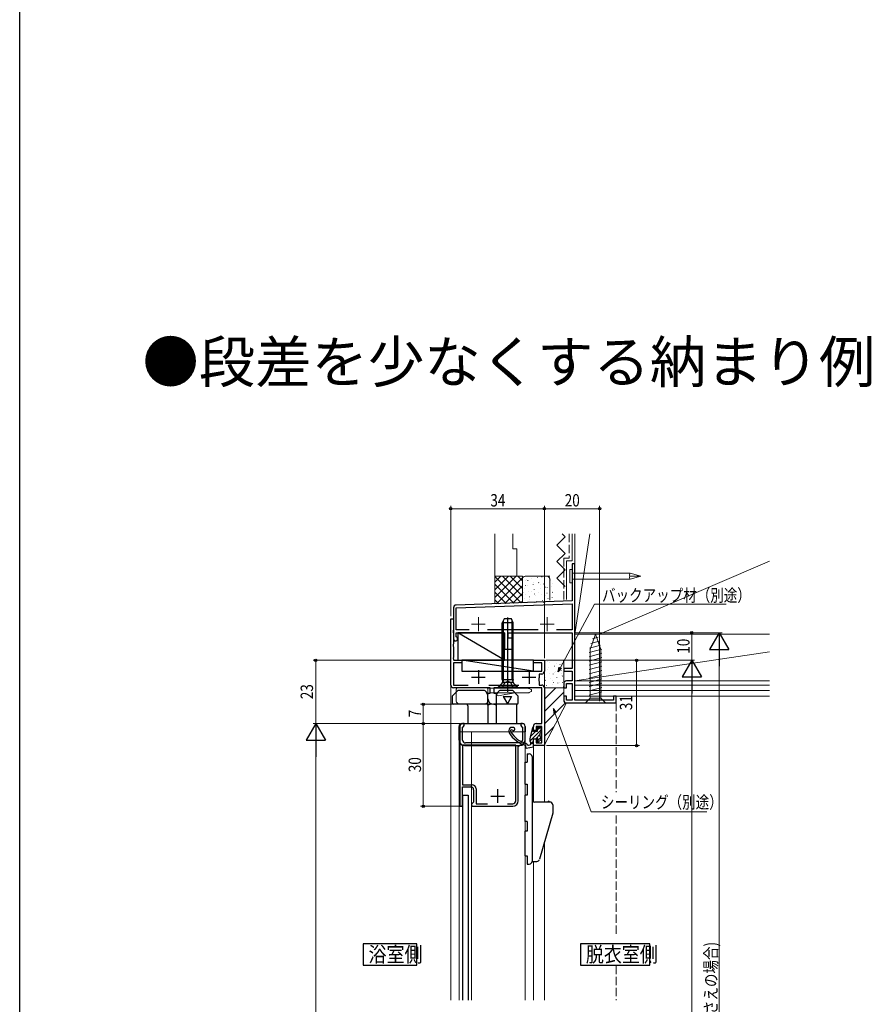
# Model space of a CAD drawing. Extents: x 0 to 990, y 0 to 1603.
# Drawn here: x 0 to 309, y 444 to 802 of the extents above; entities that cross this region are included whole.
import ezdxf

# ---------------------------------------------------------------- set-up
doc = ezdxf.new("R2010")
doc.units = 0
doc.linetypes.add('YHIDDEN_1', pattern=[4, 3, -1])
doc.layers.add('USER1', color=3, linetype='CONTINUOUS')
doc.layers.add('YKK_ZWAK', color=7, linetype='CONTINUOUS')
for name, color, linetype, lineweight in [('YKK_11', 7, 'CONTINUOUS', 30), ('YKK_11E', 7, 'CONTINUOUS', 13), ('YKK_12', 2, 'CONTINUOUS', 13), ('YKK_13', 4, 'CONTINUOUS', 30), ('YKK_D', 6, 'CONTINUOUS', 13), ('YSS_K', 3, 'CONTINUOUS', 13)]:
    doc.layers.add(name, color=color, linetype=linetype, lineweight=lineweight)
doc.styles.get("Standard").update_dxf_attribs({"font": 'txt', "bigfont": 'BIGFONT'})
doc.styles.add('text-b', font='extslim2.shx', dxfattribs={"width": 0.8, "bigfont": 'extfont2.shx'})

msp = doc.modelspace()

# ---------------------------------------------------------------- linework, layer by layer
at = {"layer": 'USER1', "linetype": 'Continuous'}
for points in [[(124.63, 466.23), (124.63, 458.5), (144.1, 458.5), (144.1, 466.23), (124.63, 466.23)], [(203.51, 466.23), (203.51, 458.5), (228.72, 458.5), (228.72, 466.23), (203.51, 466.23)]]:
    msp.add_lwpolyline(points, dxfattribs=at)
at = {"layer": 'YKK_11', "color": 211, "linetype": 'ByBlock', "lineweight": -2, "ltscale": 0.5}
for p, q in [((156.47, 560.13), (156.47, 584.13)), ((156.47, 584.13), (157.47, 584.13)), ((157.47, 584.13), (157.47, 580.11)), ((157.47, 580.11), (157.34, 579.86)), ((157.34, 579.86), (157.34, 579.21)), ((157.34, 579.21), (157.47, 578.96)), ((157.47, 578.96), (157.47, 575.11)), ((157.47, 575.11), (157.34, 574.86)), ((157.34, 574.86), (157.34, 574.21)), ((157.34, 574.21), (157.47, 573.96)), ((157.47, 573.96), (157.47, 570.11)), ((157.47, 570.11), (157.34, 569.86)), ((157.34, 569.86), (157.57, 569.13)), ((157.57, 569.13), (160.47, 569.13)), ((160.47, 569.13), (160.47, 568.13)), ((186.47, 568.13), (186.47, 569.13)), ((186.47, 569.13), (190.47, 569.13)), ((190.47, 569.13), (190.47, 565.13)), ((160.47, 568.13), (157.47, 568.13)), ((157.47, 568.13), (157.47, 560.13)), ((186.42, 565.13), (189.47, 565.13)), ((189.47, 568.13), (186.47, 568.13)), ((189.47, 565.13), (189.47, 568.13)), ((188.57, 562.8), (188.43, 562.61)), ((188.43, 562.61), (188.43, 561.65)), ((188.43, 561.65), (188.57, 561.46)), ((189.47, 564.13), (188.57, 564.13)), ((188.57, 564.13), (188.57, 562.8)), ((188.57, 561.46), (188.57, 560.13)), ((157.47, 560.13), (162.73, 560.13)), ((170.82, 559.13), (157.47, 559.13)), ((170.22, 560.13), (181.13, 560.13)), ((170.82, 557.13), (170.82, 559.13)), ((189.47, 559.13), (172.12, 559.13)), ((172.12, 559.13), (172.12, 557.13)), ((188.57, 560.13), (189.47, 560.13)), ((189.47, 546.13), (189.47, 559.13)), ((190.47, 559.13), (190.47, 538.13)), ((169.97, 555.13), (169.97, 557.13)), ((169.97, 557.13), (170.82, 557.13)), ((172.12, 557.13), (172.97, 557.13)), ((172.97, 557.13), (172.97, 553.13)), ((172.97, 553.13), (171.97, 553.13)), ((186.47, 543.63), (186.47, 545.13)), ((187.47, 543.63), (186.47, 543.63)), ((187.47, 546.13), (189.47, 546.13)), ((189.47, 545.13), (187.47, 545.13)), ((187.47, 545.13), (187.47, 543.63)), ((189.47, 539.13), (189.47, 545.13)), ((186.47, 538.13), (186.47, 540.63)), ((186.47, 540.63), (187.47, 540.63)), ((187.47, 540.63), (187.47, 539.13)), ((190.47, 538.13), (186.47, 538.13)), ((187.47, 539.13), (189.47, 539.13))]:
    msp.add_line(p, q, dxfattribs=at)
at = {"layer": 'YKK_11', "color": 211, "ltscale": 0.5}
for p, q in [((166.47, 565.53), (166.47, 560.53)), ((184.87, 565.53), (184.87, 560.53)), ((163.97, 563.03), (168.97, 563.03)), ((182.37, 563.03), (187.37, 563.03))]:
    msp.add_line(p, q, dxfattribs=at)
at = {"layer": 'YKK_11'}
msp.add_line((178.92, 561.14), (180.63, 559.43), dxfattribs=at)
at = {"layer": 'YKK_11', "linetype": 'ByBlock', "lineweight": -2, "ltscale": 0.5}
for p, q in [((159.77, 545.13), (159.77, 516.13)), ((161.37, 546.13), (160.77, 546.13)), ((160.77, 544.83), (161.07, 545.13)), ((160.77, 540.13), (160.77, 544.83)), ((161.07, 545.13), (161.37, 545.43)), ((161.37, 545.43), (161.37, 546.13)), ((182.47, 546.13), (181.87, 546.13)), ((181.87, 546.13), (181.87, 545.43)), ((181.87, 545.43), (182.17, 545.13)), ((182.17, 545.13), (182.47, 544.83)), ((182.47, 544.83), (182.47, 540.13)), ((183.47, 540.33), (183.47, 545.13)), ((180.07, 538.33), (160.67, 538.33)), ((160.67, 538.33), (160.67, 523.93)), ((181.47, 539.13), (161.77, 539.13)), ((180.07, 518.13), (180.07, 538.33)), ((180.97, 537.83), (181.47, 538.33)), ((180.97, 518.13), (180.97, 537.83)), ((160.67, 523.93), (164.17, 523.93)), ((160.77, 516.63), (160.77, 523.13)), ((160.77, 523.13), (163.77, 523.13)), ((164.77, 522.13), (164.77, 517.63)), ((165.67, 522.43), (165.67, 517.03)), ((159.77, 516.13), (160.47, 516.13)), ((160.47, 516.13), (160.77, 516.63)), ((164.27, 517.13), (163.97, 516.83)), ((163.97, 516.83), (163.97, 516.63)), ((163.97, 516.63), (164.27, 516.13)), ((164.77, 517.63), (164.27, 517.13)), ((164.27, 516.13), (178.97, 516.13)), ((165.67, 517.03), (169.84, 517.03)), ((177.11, 517.03), (178.97, 517.03)), ((177.11, 517.03), (178.97, 517.03))]:
    msp.add_line(p, q, dxfattribs=at)
at = {"layer": 'YKK_11', "ltscale": 0.5}
for p, q in [((173.47, 522.33), (173.47, 517.33)), ((170.97, 519.83), (175.97, 519.83))]:
    msp.add_line(p, q, dxfattribs=at)
at = {"layer": 'YKK_11', "color": 211, "linetype": 'ByBlock', "lineweight": -2, "ltscale": 0.5}
for centre, radius, start, end in [((189.47, 565.13), 1, 270, 360), ((157.47, 560.13), 1, 180, 270), ((189.47, 559.13), 1, 0, 90), ((171.97, 555.13), 2, 180, 270), ((187.47, 545.13), 1, 90, 180)]:
    msp.add_arc(centre, radius, start, end, dxfattribs=at)
at = {"layer": 'YKK_11', "linetype": 'ByBlock', "lineweight": -2, "ltscale": 0.5}
for centre, radius, start, end in [((160.77, 545.13), 1, 90, 180), ((182.47, 545.13), 1, 0, 90), ((161.77, 540.13), 1, 180, 270), ((181.47, 540.33), 2, 270, 360), ((181.47, 540.13), 1, 270, 360), ((163.77, 522.13), 1, 0, 90), ((164.17, 522.43), 1.5, 0, 90), ((178.97, 518.13), 2, 270, 360), ((178.97, 518.13), 1.1, 270, 360)]:
    msp.add_arc(centre, radius, start, end, dxfattribs=at)
at = {"layer": 'YKK_11E', "color": 4, "linetype": 'ByBlock', "lineweight": -2, "ltscale": 0.5}
for p, q in [((201.47, 604.13), (200.47, 604.13)), ((200.47, 604.13), (200.47, 590.64)), ((201.47, 554.63), (201.47, 604.13)), ((200.47, 590.64), (158.44, 589.17)), ((157.47, 588.17), (157.47, 584.49)), ((158.47, 588.17), (200.47, 589.63)), ((158.47, 584.5), (158.47, 588.17)), ((200.47, 589.63), (200.47, 580.13)), ((157.47, 584.49), (157.47, 576.88)), ((158.47, 580.13), (158.47, 584.5)), ((163.14, 580.13), (158.47, 580.13)), ((158.47, 577.59), (158.47, 579.13)), ((158.47, 579.13), (175.97, 579.13)), ((188.14, 580.13), (169.81, 580.13)), ((175.97, 579.13), (175.97, 573.13)), ((177.27, 577.13), (177.27, 579.13)), ((177.27, 579.13), (200.47, 579.13)), ((200.47, 580.13), (194.81, 580.13)), ((200.47, 579.13), (200.47, 566.13)), ((178.97, 577.13), (177.27, 577.13)), ((178.97, 573.13), (178.97, 577.13)), ((175.97, 573.13), (178.97, 573.13)), ((200.47, 566.13), (197.47, 566.13)), ((197.47, 566.13), (197.47, 565.13)), ((197.47, 565.13), (200.47, 565.13)), ((200.47, 565.13), (200.47, 561.63)), ((200.47, 561.63), (198.47, 561.63)), ((197.47, 560.63), (197.47, 559.13)), ((197.47, 559.13), (198.47, 559.13)), ((198.47, 559.13), (198.47, 560.63)), ((198.47, 560.63), (200.47, 560.63)), ((200.47, 560.63), (200.47, 554.63)), ((198.47, 556.13), (197.47, 556.13)), ((197.47, 556.13), (197.47, 554.63)), ((198.47, 554.63), (198.47, 556.13)), ((200.47, 554.63), (198.47, 554.63)), ((215.47, 554.63), (201.47, 554.63)), ((216.47, 556.13), (215.47, 556.13)), ((215.47, 556.13), (215.47, 554.63)), ((216.47, 553.63), (216.47, 556.13)), ((198.47, 553.63), (216.47, 553.63))]:
    msp.add_line(p, q, dxfattribs=at)
at = {"layer": 'YKK_11E', "color": 4, "ltscale": 0.5}
for p, q in [((166.47, 579.73), (166.47, 584.73)), ((191.47, 579.73), (191.47, 584.73)), ((168.97, 582.23), (163.97, 582.23)), ((193.97, 582.23), (188.97, 582.23))]:
    msp.add_line(p, q, dxfattribs=at)
at = {"layer": 'YKK_11E', "color": 4, "linetype": 'ByBlock', "lineweight": -2, "ltscale": 0.5}
for centre, radius, start, end in [((158.47, 588.17), 1, 92.0007, 180), ((158.22, 576.88), 0.75, 180, 70.5284), ((198.47, 560.63), 1, 90, 180), ((198.47, 554.63), 1, 180, 270)]:
    msp.add_arc(centre, radius, start, end, dxfattribs=at)
at = {"layer": 'YKK_12'}
for p, q in [((156.47, 584.14), (157.47, 584.14)), ((156.47, 584.14), (156.47, 445.75)), ((157.47, 584.14), (157.47, 569.14)), ((157.47, 569.14), (190.47, 569.14)), ((183.47, 543.13), (159.47, 543.13)), ((159.47, 543.13), (159.47, 445.75)), ((163.97, 543.13), (163.97, 445.75)), ((183.47, 543.13), (183.47, 445.75)), ((190.47, 538.14), (186.47, 538.14))]:
    msp.add_line(p, q, dxfattribs=at)
at = {"layer": 'YKK_12', "linetype": 'Continuous', "lineweight": 13, "ltscale": 1.5}
for p, q in [((190.47, 569.14), (190.47, 517.75)), ((186.47, 538.14), (186.47, 517.88)), ((190.47, 503.25), (190.47, 445.75)), ((186.47, 496.14), (186.47, 445.75))]:
    msp.add_line(p, q, dxfattribs=at)
at = {"layer": 'YKK_13'}
for p, q in [((175.87, 584.13), (175.17, 582.73)), ((175.17, 562.13), (175.17, 582.73)), ((179.17, 582.73), (175.17, 582.73)), ((175.55, 562.13), (175.55, 583.49)), ((178.47, 584.13), (175.87, 584.13)), ((177.17, 557.63), (177.17, 584.62)), ((179.17, 582.73), (178.47, 584.13)), ((178.79, 562.13), (178.79, 583.49)), ((179.17, 562.13), (179.17, 582.73)), ((175.97, 569.14), (158.97, 579.13)), ((175.97, 579.13), (158.97, 579.13)), ((158.97, 579.13), (158.97, 569.14)), ((175.97, 569.14), (175.97, 579.13)), ((158.97, 569.14), (175.97, 569.14)), ((186.47, 565.13), (160.47, 569.13)), ((186.47, 569.13), (160.47, 569.13)), ((160.47, 569.13), (160.47, 565.13)), ((186.47, 565.13), (186.47, 569.13)), ((160.47, 565.13), (186.47, 565.13)), ((175.17, 562.13), (179.17, 562.13)), ((175.17, 562.13), (175.31, 561.57)), ((175.3, 561.13), (179.05, 561.13)), ((175.55, 562.13), (175.31, 561.18)), ((178.79, 562.13), (179.03, 561.18)), ((179.17, 562.13), (179.03, 561.57)), ((173.67, 559.38), (175.1, 560.81)), ((173.67, 559.13), (173.67, 559.38)), ((180.67, 559.38), (173.67, 559.38)), ((180.67, 559.13), (173.67, 559.13)), ((180.67, 559.38), (179.24, 560.81)), ((180.67, 559.13), (180.67, 559.38)), ((186.45, 538.97), (185.65, 538.79)), ((160.77, 520.13), (162.77, 520.13)), ((160.77, 520.13), (160.77, 445.75)), ((162.77, 520.13), (162.77, 445.75))]:
    msp.add_line(p, q, dxfattribs=at)
at = {"layer": 'YKK_13', "linetype": 'YHIDDEN_1'}
for p, q in [((176.03, 560.95), (177.17, 561.56)), ((178.32, 560.95), (177.17, 561.56)), ((175.12, 559.13), (176.03, 560.95)), ((179.22, 559.13), (178.32, 560.95))]:
    msp.add_line(p, q, dxfattribs=at)
at = {"layer": 'YKK_13', "linetype": 'Continuous', "ltscale": 0.5}
for p, q in [((158.97, 558.13), (156.97, 556.13)), ((168.43, 558.13), (158.97, 558.13)), ((169.87, 556.63), (169.3, 557.63)), ((173.07, 556.63), (173.65, 557.63)), ((178.97, 558.13), (174.52, 558.13)), ((180.97, 556.13), (178.97, 558.13)), ((156.97, 556.13), (156.97, 553.63)), ((169.87, 552.87), (169.87, 556.63)), ((173.07, 552.87), (173.07, 556.63)), ((175.52, 555.93), (178.52, 555.93)), ((175.52, 555.93), (177.02, 553.34)), ((178.52, 555.93), (177.02, 553.34)), ((180.97, 553.63), (180.97, 556.13)), ((169.87, 553.13), (157.47, 553.13)), ((162.67, 552.63), (162.67, 546.13)), ((169.97, 552.9), (169.97, 546.13)), ((172.97, 552.9), (172.97, 546.13)), ((180.47, 553.13), (173.07, 553.13)), ((180.27, 553.13), (180.27, 546.13)), ((159.47, 540.08), (159.47, 545.13)), ((160.47, 546.13), (182.47, 546.13)), ((183.47, 545.13), (183.47, 543.13)), ((183.47, 540.13), (183.47, 544.23)), ((161.47, 538.13), (181.47, 538.13))]:
    msp.add_line(p, q, dxfattribs=at)
at = {"layer": 'YKK_13', "linetype": 'Continuous', "lineweight": 13, "ltscale": 0.5}
for p, q in [((158.47, 554.33), (158.47, 558.63)), ((158.97, 559.13), (169.47, 559.13)), ((169.87, 558.93), (184.65, 558.93)), ((169.97, 558.63), (169.97, 554.33)), ((184.88, 558.88), (185.61, 558.52)), ((185.61, 557.75), (184.88, 557.39)), ((185.77, 558.02), (185.77, 558.25)), ((170.47, 557.33), (184.65, 557.33)), ((173.16, 556.48), (172.71, 557.26)), ((173.68, 556.24), (179.83, 557.33)), ((168.97, 553.33), (159.47, 553.33))]:
    msp.add_line(p, q, dxfattribs=at)
at = {"layer": 'YKK_13', "linetype": 'Continuous'}
for p, q in [((178.38, 543.93), (178.84, 543.85)), ((185.16, 539.8), (189.27, 543.91)), ((186.12, 544.66), (185.29, 541.21)), ((185.32, 541.3), (187.25, 543.23)), ((185.74, 543.07), (186.47, 543.8)), ((186.48, 544.61), (186.12, 544.66)), ((186.47, 543.24), (186.48, 544.61)), ((187.87, 543.23), (186.47, 543.24)), ((187.88, 544.63), (187.87, 543.23)), ((187.87, 543.86), (188.64, 544.63)), ((189.28, 544.62), (187.88, 544.63)), ((189.27, 543.14), (189.28, 544.62)), ((185.16, 540.06), (185.16, 539.9)), ((185.63, 538.92), (186.45, 539.74)), ((186.45, 537.74), (186.46, 540.64)), ((186.46, 540.64), (187.4, 540.63)), ((187.34, 540.63), (188.97, 542.26)), ((187.4, 540.63), (187.65, 540.77)), ((187.86, 540.17), (187.85, 539.55)), ((187.86, 539.8), (189.17, 541.12)), ((187.99, 540.42), (187.86, 540.17)), ((188.24, 539.39), (189.26, 540.4)), ((188.96, 541.43), (188.97, 542.63)), ((189.11, 541.17), (188.96, 541.43)), ((188.97, 542.63), (189.12, 542.88)), ((189.26, 540.9), (189.11, 541.17)), ((189.12, 542.88), (189.27, 543.14)), ((189.26, 540.4), (189.26, 540.9)), ((183.53, 538.26), (183.6, 537.71)), ((183.6, 537.71), (183.81, 537.16)), ((183.81, 537.16), (186.45, 537.74)), ((184.71, 538.17), (184.37, 538.35)), ((185.26, 538.29), (184.71, 538.17)), ((185.49, 539.15), (185.26, 538.29)), ((187.85, 539.55), (188.24, 539.39))]:
    msp.add_line(p, q, dxfattribs=at)
at = {"layer": 'YKK_13', "ltscale": 0.5}
for p, q in [((184.17, 535.14), (184.97, 535.14)), ((184.17, 535.14), (184.17, 532.14)), ((185.97, 534.14), (185.97, 496.14)), ((183.47, 532.14), (184.17, 532.14)), ((183.47, 524.2), (183.47, 532.14)), ((183.47, 524.2), (184.17, 524.2)), ((184.17, 524.2), (184.17, 520.14)), ((183.47, 510.64), (183.47, 520.14)), ((184.17, 520.14), (183.47, 520.14)), ((192.47, 517.64), (186.97, 517.64)), ((193.47, 516.64), (193.47, 513.64)), ((193.47, 513.64), (188.68, 496.87)), ((184.17, 510.64), (183.47, 510.64)), ((184.17, 510.64), (184.17, 507.14)), ((183.47, 498.14), (183.47, 507.14)), ((184.17, 507.14), (183.47, 507.14)), ((183.47, 498.14), (184.17, 498.14)), ((184.17, 498.14), (184.17, 495.14)), ((184.17, 495.14), (184.97, 495.14)), ((185.97, 496.14), (187.72, 496.14))]:
    msp.add_line(p, q, dxfattribs=at)
at = {"layer": 'YKK_13'}
for centre, start, end in [((174.54, 561.38), 315, 14.0362), ((179.81, 561.38), 165.9638, 225)]:
    msp.add_arc(centre, 0.8, start, end, dxfattribs=at)
at = {"layer": 'YKK_13', "linetype": 'Continuous', "lineweight": 13, "ltscale": 0.5}
for centre, radius, start, end in [((158.97, 558.63), 0.5, 90, 180), ((169.47, 558.63), 0.5, 0, 90), ((184.07, 558.63), 0.5, 36.8699, 143.1301), ((184.65, 558.43), 0.5, 63.4349, 90), ((185.47, 558.25), 0.3, 0, 63.4349), ((185.47, 558.02), 0.3, 296.5651, 0), ((159.47, 554.33), 1, 180, 270), ((168.97, 554.33), 1, 270, 0), ((170.47, 556.83), 0.5, 90, 180), ((172.97, 557.41), 0.3, 194.8923, 210), ((173.59, 556.73), 0.5, 210, 280), ((175.86, 557.13), 0.5, 270, 280), ((179.92, 556.83), 0.5, 90, 100), ((184.65, 557.83), 0.5, 270, 296.5651)]:
    msp.add_arc(centre, radius, start, end, dxfattribs=at)
at = {"layer": 'YKK_13', "linetype": 'Continuous', "ltscale": 0.5}
for centre, radius, start, end in [((168.43, 557.13), 1, 30, 90), ((174.52, 557.13), 1, 90, 150), ((157.47, 553.63), 0.5, 180, 270), ((162.17, 552.63), 0.5, 0, 90), ((171.47, 548.13), 5, 71.3371, 108.6629), ((180.47, 553.63), 0.5, 270, 0), ((160.47, 545.13), 1, 90, 180), ((182.47, 545.13), 1, 0, 90), ((161.47, 540.13), 2, 180, 270), ((181.47, 540.13), 2, 270, 0)]:
    msp.add_arc(centre, radius, start, end, dxfattribs=at)
at = {"layer": 'YKK_13', "linetype": 'Continuous'}
for centre, radius, start, end in [((178.77, 543.47), 1.3, 51.0597, 210.4), ((178.77, 543.47), 0.6, 130.2528, 210.4), ((179.27, 544.09), 0.5, 209.4459, 51.0597), ((186.28, 547.87), 10, 210.4, 254.0605), ((186.28, 547.87), 9.3, 210.4, 254.0605), ((190.16, 540.04), 5, 166.4954, 179.7419), ((186.16, 539.9), 1, 179.7419, 227.9316), ((187.86, 540.63), 0.25, 302.7976, 146.6862), ((183.45, 537.97), 1, 22.4877, 74.0605)]:
    msp.add_arc(centre, radius, start, end, dxfattribs=at)
at = {"layer": 'YKK_13', "ltscale": 0.5}
for centre, radius, start, end in [((184.97, 534.14), 1, 0, 90), ((186.97, 518.64), 1, 180, 270), ((191.97, 517.64), 0.3, 0, 180), ((192.47, 516.64), 1, 0, 90), ((187.72, 497.14), 1, 270, 344.0546), ((184.97, 496.14), 1, 270, 0)]:
    msp.add_arc(centre, radius, start, end, dxfattribs=at)
at = {"layer": 'YKK_D'}
for p, q in [((156.47, 585.13), (156.47, 625.13)), ((156.47, 624.13), (190.47, 624.13)), ((190.47, 569.83), (190.47, 625.13)), ((190.47, 571.13), (190.47, 625.13)), ((190.47, 624.13), (210.47, 624.13)), ((210.47, 554.33), (210.47, 625.13)), ((196.24, 566.44), (208.66, 589.43)), ((208.66, 589.43), (211.36, 589.43)), ((211.36, 589.43), (256.43, 589.43)), ((201.47, 579.13), (244.92, 579.13)), ((201.47, 579.13), (254.92, 579.13)), ((243.92, 569.13), (243.92, 579.13)), ((253.92, 236.14), (253.92, 572.13)), ((156.47, 569.13), (106.47, 569.13)), ((107.47, 546.13), (107.47, 569.13)), ((191.17, 569.13), (244.92, 569.13)), ((191.47, 569.14), (224.92, 569.14)), ((191.47, 569.13), (244.92, 569.13)), ((223.92, 569.14), (223.92, 538.14)), ((243.92, 562.13), (243.92, 236.14)), ((170.97, 553.13), (145.47, 553.13)), ((146.47, 546.13), (146.47, 553.13)), ((159.77, 546.13), (106.47, 546.13)), ((159.77, 546.13), (145.47, 546.13)), ((159.77, 546.13), (145.47, 546.13)), ((146.47, 546.13), (146.47, 516.13)), ((191.21, 538.14), (224.92, 538.14)), ((159.27, 516.13), (145.47, 516.13))]:
    msp.add_line(p, q, dxfattribs=at)
at = {"layer": 'YKK_D', "lineweight": -2}
for p, q in [((253.92, 579.13), (250.42, 573.07)), ((253.92, 579.13), (257.42, 573.07)), ((253.92, 579.13), (253.92, 567.01)), ((250.42, 573.07), (257.42, 573.07)), ((243.92, 569.13), (240.42, 563.07)), ((243.92, 569.13), (247.42, 563.07)), ((243.92, 569.13), (243.92, 557.01)), ((240.42, 563.07), (247.42, 563.07)), ((107.47, 546.13), (103.97, 540.07)), ((107.47, 546.13), (110.97, 540.07)), ((107.47, 546.13), (107.47, 534.01)), ((103.97, 540.07), (110.97, 540.07))]:
    msp.add_line(p, q, dxfattribs=at)
at = {"layer": 'YKK_D', "linetype": 'ByBlock', "lineweight": -2}
for p, q in [((195.43, 564.95), (195.84, 566.66)), ((195.43, 564.95), (196.24, 566.44)), ((196.64, 566.23), (195.43, 564.95))]:
    msp.add_line(p, q, dxfattribs=at)
at = {"layer": 'YKK_D', "linetype": 'ByBlock', "lineweight": -2, "extrusion": (0, 0, -1)}
for p, q in [((194.72, 550.15), (193.71, 551.59)), ((193.71, 551.59), (193.86, 549.84)), ((193.71, 551.59), (194.29, 549.99))]:
    msp.add_line(p, q, dxfattribs=at)
at = {"layer": 'YKK_D', "extrusion": (0, 0, -1)}
for p, q in [((194.29, 549.99), (207.37, 514.07)), ((207.37, 514.07), (249.37, 514.07))]:
    msp.add_line(p, q, dxfattribs=at)
at = {"layer": 'YKK_D', "ltscale": 1.5}
for p, q in [((159.77, 546.13), (106.47, 546.13)), ((107.47, 539.13), (107.47, 255.13))]:
    msp.add_line(p, q, dxfattribs=at)
at = {"layer": 'YKK_D', "linetype": 'ByBlock', "lineweight": -2}
for centre in [(156.47, 624.13), (190.47, 624.13), (190.47, 624.13), (210.47, 624.13), (243.92, 579.13), (107.47, 569.13), (223.92, 569.14), (146.47, 553.13), (146.47, 546.13), (146.47, 546.13), (223.92, 538.14), (146.47, 516.13)]:
    msp.add_circle(centre, 0.425, dxfattribs=at)
at = {"layer": 'YKK_ZWAK'}
msp.add_line((0, 0), (0, 1560), dxfattribs=at)
at = {"layer": 'YSS_K', "linetype": 'Continuous'}
for p, q in [((172.47, 615.03), (172.47, 599.62)), ((178.97, 615.03), (178.97, 609.62)), ((197.97, 613.92), (196.86, 615.03)), ((200.47, 615.03), (200.47, 605.19)), ((201.47, 615.03), (201.47, 578.63)), ((201.47, 578.63), (206.93, 615.03)), ((210.47, 615.03), (210.47, 578.63)), ((210.47, 578.63), (210.47, 615.03)), ((194.97, 610.92), (197.97, 613.92)), ((180.47, 609.62), (178.97, 609.62)), ((180.47, 599.62), (180.47, 609.62)), ((197.97, 607.92), (194.97, 610.92)), ((194.97, 604.92), (197.97, 607.92)), ((197.97, 601.92), (194.97, 604.92)), ((198.47, 591.19), (198.47, 605.19)), ((200.47, 605.19), (198.47, 605.19)), ((210.47, 578.63), (272.11, 605.05)), ((194.97, 598.92), (197.97, 601.92)), ((172.47, 599.62), (172.47, 589.62)), ((172.47, 597.5), (174.59, 599.62)), ((172.47, 591.85), (180.25, 599.62)), ((182.47, 599.62), (172.47, 599.62)), ((172.47, 594.68), (177.42, 599.62)), ((172.47, 599.52), (182.03, 589.96)), ((173.08, 589.62), (182.47, 599.02)), ((175.2, 599.62), (182.47, 592.35)), ((178.03, 599.62), (182.47, 595.18)), ((180.85, 599.62), (182.47, 598)), ((182.47, 599.62), (182.47, 589.98)), ((192.47, 599.62), (183.47, 599.62)), ((183.73, 597.89), (183.73, 597.9)), ((183.82, 598.27), (183.85, 598.31)), ((184.39, 597.95), (184.39, 598.15)), ((185.85, 598.88), (185.87, 598.92)), ((186.36, 597.36), (186.36, 597.37)), ((187.98, 599.21), (188, 599.25)), ((188.36, 597.27), (188.39, 597.31)), ((189.57, 599.33), (189.57, 599.34)), ((190.1, 596.75), (190.1, 596.85)), ((190.49, 597.59), (190.52, 597.64)), ((192.2, 598.8), (192.2, 598.81)), ((192.37, 590.9), (192.37, 598.62)), ((192.52, 598.21), (192.55, 598.25)), ((193.37, 596.8), (193.37, 596.9)), ((197.97, 595.92), (194.97, 598.92)), ((172.47, 596.69), (179.3, 589.86)), ((172.47, 593.86), (176.56, 589.77)), ((176.03, 589.75), (182.47, 596.19)), ((178.96, 589.85), (182.47, 593.36)), ((182.56, 593.77), (182.59, 593.81)), ((183.06, 595.06), (183.07, 595.07)), ((183.58, 596.28), (183.58, 596.38)), ((184.21, 596.32), (184.23, 596.37)), ((184.69, 594.09), (184.72, 594.13)), ((185.6, 594.14), (185.6, 594.15)), ((186.33, 596.65), (186.36, 596.69)), ((186.72, 594.71), (186.75, 594.75)), ((188.23, 593.61), (188.23, 593.62)), ((188.85, 595.04), (188.88, 595.08)), ((188.9, 596.5), (188.91, 596.51)), ((190.88, 595.65), (190.91, 595.69)), ((191.37, 593.42), (191.39, 593.46)), ((191.44, 595.58), (191.44, 595.59)), ((193.01, 595.98), (193.04, 596.02)), ((193.4, 594.04), (193.42, 594.08)), ((193.42, 593.57), (193.41, 593.67)), ((172.47, 591.03), (173.88, 589.62)), ((181.89, 589.96), (182.47, 590.53)), ((183.05, 591.53), (183.08, 591.58)), ((183.62, 593.06), (183.62, 593.16)), ((184.94, 591.31), (184.94, 591.32)), ((185.08, 592.15), (185.11, 592.19)), ((186.89, 593.11), (186.89, 593.21)), ((186.93, 589.98), (186.93, 589.98)), ((187.21, 592.48), (187.23, 592.52)), ((187.47, 590.39), (187.47, 590.4)), ((187.59, 590.53), (187.62, 590.58)), ((189.24, 593.09), (189.26, 593.14)), ((189.72, 590.86), (189.75, 590.9)), ((190.2, 589.98), (190.2, 590.03)), ((190.77, 592.75), (190.78, 592.76)), ((191.75, 591.48), (191.78, 591.52)), ((193.31, 591.83), (193.31, 591.84)), ((201.47, 561.63), (201.47, 578.63)), ((272.11, 578.63), (201.47, 578.63)), ((201.47, 578.63), (210.47, 578.63)), ((208.97, 578.63), (207.07, 573.08)), ((207.33, 575.24), (210.36, 576.06)), ((207.86, 576.94), (209.91, 577.49)), ((208.97, 578.63), (210.87, 573.08)), ((210.47, 578.63), (272.11, 578.63)), ((201.47, 561.63), (272.11, 572.17)), ((206.67, 571.96), (211.27, 573.19)), ((206.79, 573.55), (210.81, 574.62)), ((207.07, 555.38), (207.07, 573.08)), ((210.87, 555.38), (210.87, 573.08)), ((191.54, 568.56), (191.56, 568.6)), ((192.17, 568.44), (192.17, 568.45)), ((206.67, 570.41), (211.27, 571.64)), ((206.67, 568.85), (211.27, 570.09)), ((206.67, 567.3), (211.27, 568.53)), ((191.51, 565.61), (191.51, 565.62)), ((191.92, 566.61), (191.95, 566.66)), ((194.04, 564.7), (194.05, 564.7)), ((194.05, 566.94), (194.08, 566.98)), ((194.44, 565), (194.47, 565.04)), ((194.8, 567.92), (194.8, 567.93)), ((196.08, 567.56), (196.11, 567.6)), ((196.57, 565.33), (196.59, 565.37)), ((196.9, 567.75), (196.89, 567.85)), ((197.35, 567.05), (197.35, 567.06)), ((206.67, 565.75), (211.27, 566.98)), ((206.67, 564.2), (211.27, 565.43)), ((190.77, 561.83), (190.79, 561.87)), ((190.83, 562.73), (190.83, 562.74)), ((192.41, 564.38), (192.44, 564.43)), ((192.8, 562.44), (192.82, 562.48)), ((193.38, 561.86), (193.38, 561.87)), ((193.68, 564.11), (193.68, 564.21)), ((194.93, 562.77), (194.95, 562.81)), ((196.67, 564.17), (196.67, 564.18)), ((196.95, 563.38), (196.98, 563.43)), ((197.44, 561.15), (197.47, 561.19)), ((201.47, 561.63), (272.11, 561.63)), ((272.11, 561.63), (201.47, 561.63)), ((206.67, 562.64), (211.27, 563.88)), ((206.67, 561.09), (211.27, 562.32)), ((190.47, 555.01), (194.6, 559.14)), ((190.47, 550.52), (197.47, 557.52)), ((191.15, 559.88), (191.18, 559.93)), ((193.28, 560.21), (193.31, 560.25)), ((193.72, 560.89), (193.72, 560.99)), ((195.31, 560.83), (195.34, 560.87)), ((195.91, 560.95), (195.92, 560.96)), ((196.99, 560.93), (196.99, 561.03)), ((272.11, 560.13), (201.47, 560.13)), ((272.11, 558.13), (201.47, 558.13)), ((206.67, 559.54), (211.27, 560.77)), ((206.67, 557.98), (211.27, 559.22)), ((206.67, 556.43), (211.27, 557.66)), ((201.47, 556.13), (272.11, 556.13)), ((205.32, 553.63), (207.07, 555.38)), ((210.87, 555.38), (207.07, 555.38)), ((212.62, 553.63), (210.87, 555.38)), ((190.47, 546.03), (198.14, 553.7)), ((205.32, 553.63), (212.62, 553.63)), ((190.47, 541.54), (193.92, 544.99))]:
    msp.add_line(p, q, dxfattribs=at)
at = {"layer": 'YSS_K', "linetype": 'YHIDDEN_1'}
for p, q in [((199.47, 615.03), (199.47, 606.19)), ((197.47, 591.19), (197.47, 606.19)), ((199.47, 606.19), (197.47, 606.19)), ((216.47, 553.63), (216.47, 521.29)), ((216.47, 512.82), (216.47, 468.85)), ((216.47, 458.17), (216.47, 445.75))]:
    msp.add_line(p, q, dxfattribs=at)
at = {"layer": 'YSS_K', "linetype": 'Continuous', "ltscale": 0.5}
for p, q in [((199.65, 597.17), (199.65, 602.1)), ((199.65, 602.1), (200.47, 602.1)), ((200.47, 602.1), (200.47, 597.17)), ((221.55, 600.68), (200.47, 600.68)), ((225.47, 599.63), (221.55, 600.68)), ((199.65, 597.17), (200.47, 597.17)), ((200.47, 598.58), (221.55, 598.58)), ((221.42, 599.63), (225.47, 599.63)), ((225.47, 599.63), (221.55, 598.58))]:
    msp.add_line(p, q, dxfattribs=at)
at = {"layer": 'YSS_K'}
for p, q in [((190.47, 559.64), (190.47, 568.64)), ((190.97, 569.14), (196.97, 569.14)), ((197.47, 559.63), (197.47, 568.64)), ((190.47, 538.43), (190.47, 559.14)), ((190.47, 559.14), (197.47, 559.14)), ((196.97, 559.13), (190.97, 559.14)), ((197.47, 559.14), (197.47, 554.63)), ((197.47, 554.63), (197.54, 554.28)), ((197.54, 554.28), (197.76, 553.93)), ((197.76, 553.93), (198.09, 553.71)), ((198.47, 553.63), (190.47, 538.43)), ((198.09, 553.71), (198.47, 553.63))]:
    msp.add_line(p, q, dxfattribs=at)
at = {"layer": 'YSS_K', "linetype": 'Continuous', "ltscale": 0.5}
for centre, start, end in [((222.38, 600.04), 142.2141, 202.7859), ((222.38, 599.23), 157.2141, 217.7859)]:
    msp.add_arc(centre, 1.05, start, end, dxfattribs=at)
at = {"layer": 'YSS_K', "linetype": 'Continuous'}
for centre, start, end in [((183.47, 598.62), 90, 180), ((191.37, 598.62), 0, 90)]:
    msp.add_arc(centre, 1, start, end, dxfattribs=at)
at = {"layer": 'YSS_K'}
for centre, start, end in [((190.97, 568.64), 90, 180), ((196.97, 568.64), 359.9956, 90), ((190.97, 559.64), 180, 269.9543), ((196.97, 559.63), 269.9543, 359.9956)]:
    msp.add_arc(centre, 0.5, start, end, dxfattribs=at)

# ---------------------------------------------------------------- texts
at = {"layer": 'USER1'}
msp.add_text('●段差を少なくする納まり例', height=15, dxfattribs=at).set_placement((44.54, 669.9))
at = {"layer": 'USER1', "style": 'text-b', "width": 0.866063}
for s, p in [('浴室側', (126.62, 459.6)), ('脱衣室側', (205.5, 459.6))]:
    msp.add_text(s, height=5.525, dxfattribs=at).set_placement(p)
at = {"layer": 'YKK_D', "style": 'text-b', "width": 0.8}
for s, p in [('34', (170.83, 624.93)), ('20', (197.83, 624.93)), ('バックアップ材（別途）', (211.36, 590.43)), ('シーリング（別途）', (210.97, 515.37))]:
    msp.add_text(s, height=4.5, dxfattribs=at).set_placement(p)
for s, p in [('10', (243.12, 571.49)), ('23', (106.47, 554.99)), ('31', (222.32, 551)), ('7', (145.67, 548.43)), ('30', (145.67, 528.49)), ('既設枠開口高h(※既設枠下レール付根押さえの場合)', (253.12, 352.54))]:
    msp.add_text(s, height=4.5, rotation=90, dxfattribs=at).set_placement(p)

doc.saveas('drawing.dxf')
